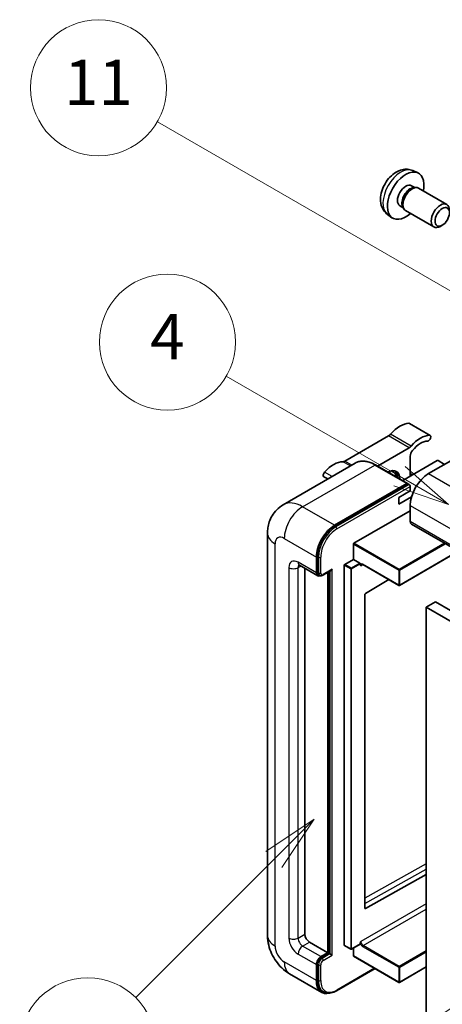
# Model space of a CAD drawing. Units: millimetres. Extents: x 7 to 8288, y 1 to 1687.
# Drawn here: x 183 to 295, y 1148 to 1408 of the extents above; entities that cross this region are included whole.
import ezdxf

# ---------------------------------------------------------------- set-up
doc = ezdxf.new("R2010")
doc.units = ezdxf.units.MM
doc.layers.add('Symbol (TK)', color=100, linetype='Continuous', lineweight=18, true_color=0x00ff3f)
doc.layers.add('Visible (ISO)', color=7, linetype='Continuous', lineweight=35)
doc.layers.add('Visible Narrow (ISO)', color=7, linetype='Continuous', lineweight=25)
doc.styles.add('Note Text (TK2)', font='MS PGothic.ttf')

# ---------------------------------------------------------------- blocks, each defined once
blk = doc.blocks.new('バルーン4')
at = {"layer": 'Symbol (TK)', "color": 100, "true_color": 0x00ff40}
for p, q in [((56.732, 207.338), (54.611, 205.924)), ((54.964, 205.57), (56.732, 207.338)), ((55.318, 205.217), (56.732, 207.338)), ((54.964, 205.57), (48.865, 199.471))]:
    blk.add_line(p, q, dxfattribs=at)
at = {"layer": 'Symbol (TK)'}
blk.add_circle((46.752, 197.357), 3, dxfattribs=at)
at = {"layer": 'Symbol (TK)', "color": 7, "insert": (46.752, 197.352), "char_height": 2, "attachment_point": 5, "style": 'Note Text (TK2)'}
blk.add_mtext('8', dxfattribs=at)
blk = doc.blocks.new('バルーン11')
at = {"layer": 'Symbol (TK)', "color": 100, "true_color": 0x00ff40}
for p, q in [((60.499, 222.46), (52.864, 226.868)), ((62.664, 221.21), (60.749, 222.893)), ((60.499, 222.46), (62.664, 221.21)), ((60.249, 222.027), (62.664, 221.21))]:
    blk.add_line(p, q, dxfattribs=at)
at = {"layer": 'Symbol (TK)'}
blk.add_circle((50.266, 228.368), 3, dxfattribs=at)
at = {"layer": 'Symbol (TK)', "color": 7, "insert": (50.266, 228.35), "char_height": 2, "attachment_point": 5, "style": 'Note Text (TK2)'}
blk.add_mtext('4', dxfattribs=at)
blk = doc.blocks.new('バルーン12')
at = {"layer": 'Symbol (TK)', "color": 100, "true_color": 0x00ff40}
for p, q in [((63.472, 199.474), (61.351, 198.06)), ((61.705, 197.707), (63.472, 199.474)), ((62.058, 197.353), (63.472, 199.474)), ((61.705, 197.707), (51.711, 187.713))]:
    blk.add_line(p, q, dxfattribs=at)
at = {"layer": 'Symbol (TK)'}
blk.add_circle((49.597, 185.599), 3, dxfattribs=at)
at = {"layer": 'Symbol (TK)', "color": 7, "insert": (49.597, 185.576), "char_height": 2, "attachment_point": 5, "style": 'Note Text (TK2)'}
blk.add_mtext('1', dxfattribs=at)
blk = doc.blocks.new('バルーン13')
at = {"layer": 'Symbol (TK)', "color": 100, "true_color": 0x00ff40}
for p, q in [((64.266, 229.739), (49.825, 238.076)), ((66.431, 228.489), (64.516, 230.172)), ((64.266, 229.739), (66.431, 228.489)), ((64.016, 229.306), (66.431, 228.489))]:
    blk.add_line(p, q, dxfattribs=at)
at = {"layer": 'Symbol (TK)'}
blk.add_circle((47.227, 239.576), 3, dxfattribs=at)
at = {"layer": 'Symbol (TK)', "color": 7, "insert": (47.227, 239.553), "char_height": 2, "attachment_point": 5, "style": 'Note Text (TK2)'}
blk.add_mtext('11', dxfattribs=at)

msp = doc.modelspace()

# ---------------------------------------------------------------- linework, layer by layer
at = {"layer": 'Visible (ISO)'}
for p, q in [((286.6883, 1368.5631), (288.0463, 1367.9621)), ((286.3666, 1364.5629), (287.2635, 1364.0451)), ((286.9031, 1364.0248), (287.5308, 1364.0601)), ((288.2477, 1363.902), (295.7275, 1359.5835)), ((283.3062, 1359.2621), (284.2031, 1358.7443)), ((284.0405, 1359.0665), (284.3237, 1358.5053)), ((280.0028, 1356.9834), (281.2023, 1356.1079)), ((284.8192, 1357.9635), (292.2989, 1353.6451)), ((294.5334, 1354.1151), (294.0126, 1353.8145)), ((291.3259, 1298.5467), (285.8711, 1301.6961)), ((309.9286, 1299.4155), (290.8973, 1288.4278)), ((280.2877, 1298.399), (268.778, 1291.7539)), ((277.3858, 1290.4249), (285.7425, 1295.2497)), ((293.2005, 1291.8571), (284.0528, 1286.5757)), ((286.0486, 1293.002), (286.0486, 1287.728)), ((295.1399, 1290.8773), (293.4429, 1291.8571)), ((271.5113, 1291.2118), (252.4194, 1280.1891)), ((285.3537, 1285.8246), (276.8684, 1290.7236)), ((264.2372, 1287.0121), (263.1946, 1287.6141)), ((286.6645, 1288.0836), (286.0486, 1288.4392)), ((266.0476, 1274.7807), (285.1394, 1285.8034)), ((266.0476, 1274.5007), (285.4364, 1285.6949)), ((283.0181, 1282.1291), (286.0486, 1283.8788)), ((285.4364, 1285.6949), (285.7394, 1285.5199)), ((286.0486, 1283.8788), (286.0486, 1284.9985)), ((283.0181, 1280.3795), (286.4024, 1282.3334)), ((283.0181, 1280.3795), (283.0181, 1282.1291)), ((271.1387, 1270.0217), (286.0486, 1278.6299)), ((286.0486, 1280.0296), (286.0486, 1275.8305)), ((286.4036, 1275.0457), (447.624, 1181.9651)), ((248.2808, 1272.6811), (248.2808, 1166.3033)), ((271.0175, 1265.7526), (271.0175, 1269.8117)), ((261.1988, 1262.1833), (261.1988, 1266.3824)), ((261.4413, 1262.3233), (261.4413, 1266.5224)), ((268.7144, 1264.4228), (271.0175, 1265.7526)), ((271.0175, 1265.7526), (272.7146, 1264.7728)), ((298.8095, 1267.8832), (283.225, 1258.8855)), ((256.7051, 1264.198), (261.5539, 1261.3985)), ((258.1684, 1263.3532), (258.1684, 1166.6532)), ((262.9283, 1261.5672), (265.0778, 1262.8082)), ((268.5931, 1163.7138), (268.5931, 1264.2129)), ((272.8358, 1264.4671), (272.8358, 1264.5628)), ((273.4774, 1264.4143), (283.0536, 1258.8855)), ((262.0283, 1261.5205), (261.7253, 1261.6955)), ((264.2293, 1161.7542), (264.2293, 1262.3183)), ((264.4717, 1161.6142), (264.4717, 1262.4583)), ((280.3794, 1260.4295), (274.1672, 1256.7255)), ((274.048, 1256.5167), (274.048, 1173.5095)), ((292.7156, 1254.4849), (290.2912, 1253.0852)), ((290.2912, 1143.9079), (290.2912, 1253.0852)), ((290.2912, 1253.0852), (451.5116, 1160.0046)), ((292.7156, 1254.4849), (453.9359, 1161.4043)), ((274.1672, 1173.4384), (290.2912, 1182.4431)), ((259.3805, 1164.5536), (264.2293, 1161.7542)), ((272.8003, 1163.9853), (270.4971, 1162.6555)), ((272.8358, 1164.0637), (272.8358, 1164.1594)), ((262.411, 1160.7044), (264.2293, 1161.7542)), ((262.411, 1160.4245), (264.4717, 1161.6142)), ((264.7748, 1161.4393), (264.4717, 1161.6142)), ((264.7748, 1161.4393), (265.3809, 1161.0894)), ((268.6286, 1163.6353), (270.3257, 1162.6555)), ((271.0175, 1160.9144), (271.0175, 1162.956)), ((261.1988, 1154.4057), (261.1988, 1158.6049)), ((261.4413, 1154.5457), (261.4413, 1158.7448)), ((271.053, 1160.8359), (283.0536, 1153.9074)), ((254.1337, 1156.1657), (262.619, 1151.2667)), ((266.5649, 1151.6901), (276.7295, 1157.5586)), ((290.2912, 1157.987), (283.225, 1153.9074)), ((263.0935, 1151.3887), (262.7904, 1151.5636))]:
    msp.add_line(p, q, dxfattribs=at)
for centre in [(283.1393, 1259.034), (270.4114, 1162.804), (283.1393, 1154.0558)]:
    msp.add_arc(centre, 0.1714, 240, 300, dxfattribs=at)
for centre, major_axis, start_param, end_param in [((284.8364, 1361.9125), (3.4286, 5.9385), 5.23598776, 10.47197551), ((284.8364, 1361.9125), (1.5302, 2.6504), 0, 3.14159265), ((286.5334, 1360.9327), (1.7143, 2.9692), 0, 3.14159265), ((286.0129, 1361.2333), (1.5302, 2.6504), 0.36144194, 2.78015071), ((294.0132, 1356.6143), (1.7143, 2.9692), 5.49801994, 10.20994333), ((283.3212, 1294.6653), (3.8732, 6.7086), 0.3348503, 1.25603492), ((285.4425, 1300.9538), (0.4286, 0.7423), 0, 0.3348503), ((280.2877, 1299.7987), (-0.8571, -1.4846), 0.78539816, 1.25603492), ((288.776, 1291.5159), (3.8732, 6.7086), 0.3348503, 1.25603492), ((288.776, 1291.5159), (3.0161, 5.224), 0.3348503, 1.30470435), ((290.8973, 1297.8044), (0.4286, 0.7423), 3.47644296, 6.61803561), ((285.7425, 1296.6494), (0.8571, 1.4846), 3.92699082, 4.39762758), ((287.2608, 1293.7018), (-0.8571, -1.4846), 4.44629701, 5.49778714), ((265.7445, 1284.5174), (3.8732, 6.7086), 0.3147614, 1.23594602), ((268.778, 1293.1536), (-0.8571, -1.4846), 0.3147614, 0.78539816), ((293.3217, 1291.7871), (0.1714, 0), 0.78539816, 2.35619449), ((263.6232, 1288.3564), (-0.4286, -0.7423), 4.37753868, 6.28318531), ((279.9877, 1284.9286), (2.3571, 4.0827), 5.53618965, 7.03018097), ((279.3816, 1285.2785), (2.1429, 3.7116), 5.65161721, 6.5150478), ((279.3816, 1285.2785), (2.3571, 4.0827), 5.53618965, 6.1542636), ((279.0785, 1285.4534), (1.7717, 3.0687), 6.06449027, 6.50188035), ((290.8973, 1282.829), (-3.4286, -5.9385), 3.92699082, 5.49778714), ((285.1394, 1285.4534), (0.2143, 0.3712), 5.69914506, 7.06858347), ((285.7455, 1285.1735), (-0.2143, 0.3712), 3.92699082, 4.85428603), ((287.2608, 1276.5303), (-0.8571, -1.4846), 5.49778714, 6.28318531), ((266.0476, 1269.1818), (3.4286, 5.9385), 0.78539816, 2.35619449), ((266.0476, 1269.1818), (3.2571, 5.6415), 0.78539816, 2.35619449), ((271.1387, 1269.8817), (0.0857, 0.1485), 0.78539816, 2.35619449), ((265.0778, 1263.3031), (0.303, 0.5249), 3.92699082, 4.71238898), ((268.7144, 1264.2829), (0.0857, 0.1485), 0.78539816, 2.35619449), ((272.7146, 1264.6328), (0.0857, -0.1485), 0.78539816, 2.35619449), ((262.411, 1262.8832), (-0.8571, -1.4846), 5.49778714, 6.97940395), ((262.411, 1262.8832), (-0.6857, -1.1877), 5.49778714, 6.28318531), ((274.1692, 1256.5867), (-0.0857, -0.1485), 3.9433445, 5.49778714), ((274.1692, 1173.5795), (-0.0857, -0.1485), 5.49778714, 7.05222979), ((259.3805, 1165.9533), (0.8571, -1.4846), 3.92699082, 5.49778714), ((272.7146, 1164.1337), (0.0857, -0.1485), 0, 0.78539816), ((268.7144, 1163.7838), (-0.0857, -0.1485), 5.49778714, 6.28318531), ((262.411, 1159.3047), (0.8571, 1.4846), 0.78539816, 2.35619449), ((262.411, 1159.3047), (0.6857, 1.1877), 0.78539816, 2.35619449), ((271.1387, 1160.9844), (-0.0857, -0.1485), 5.49778714, 6.28318531), ((266.0476, 1157.2052), (-3.4286, -5.9385), 5.49778714, 6.79935433), ((266.0476, 1157.2052), (-3.2571, -5.6415), 5.49778714, 6.28318531)]:
    msp.add_ellipse(centre, major_axis=major_axis, ratio=0.57735027, start_param=start_param, end_param=end_param, dxfattribs=at)
msp.add_ellipse((294.5339, 1356.3137), major_axis=(1.3462, 2.3317), ratio=0.57735027, dxfattribs=at)
for points, knots in [([(286.6883, 1368.5631), (286.2502, 1368.757), (285.785, 1368.868), (284.8234, 1368.9464), (284.3323, 1368.8958), (283.2974, 1368.6497), (282.7735, 1368.4198), (281.6914, 1367.7808), (281.1573, 1367.3381), (280.179, 1366.3134), (279.7418, 1365.7239), (279.0133, 1364.4694), (278.7207, 1363.8056), (278.3032, 1362.4238), (278.1783, 1361.7055), (278.1713, 1360.2685), (278.2752, 1359.5444), (278.788, 1358.3079), (279.1132, 1357.7919), (279.698, 1357.2232), (279.8459, 1357.098), (280.0028, 1356.9834)], [0.84730152, 0.84730152, 0.84730152, 0.84730152, 1.05226137, 1.05226137, 1.28485125, 1.28485125, 1.58220865, 1.58220865, 1.9574686, 1.9574686, 2.35189349, 2.35189349, 2.74172985, 2.74172985, 3.13599765, 3.13599765, 3.51030353, 3.51030353, 3.78196582, 3.78196582, 3.86508746, 3.86508746, 3.86508746, 3.86508746]), ([(276.8684, 1290.7236), (276.4867, 1290.944), (276.1029, 1291.1309), (275.3392, 1291.4322), (274.9593, 1291.5465), (274.2111, 1291.6977), (273.8429, 1291.7346), (273.1273, 1291.7268), (272.7799, 1291.6819), (272.1177, 1291.5087), (271.803, 1291.3802), (271.5113, 1291.2118)], [0, 0, 0, 0, 0.157079633, 0.157079633, 0.314159265, 0.314159265, 0.471238898, 0.471238898, 0.628318531, 0.628318531, 0.785398163, 0.785398163, 0.785398163, 0.785398163]), ([(285.9274, 1285.3485), (285.9113, 1285.3716), (285.8932, 1285.3934), (285.8311, 1285.4585), (285.7829, 1285.4948), (285.7394, 1285.5199)], [0.0412271589, 0.0412271589, 0.0412271589, 0.0412271589, 0.0460164086, 0.0460164086, 0.0567710401, 0.0567710401, 0.0567710401, 0.0567710401]), ([(248.2808, 1272.6811), (248.2808, 1273.1386), (248.3114, 1273.6151), (248.4595, 1274.6092), (248.577, 1275.1273), (248.9359, 1276.1957), (249.1781, 1276.7465), (249.8254, 1277.8398), (250.2321, 1278.3819), (251.2148, 1279.3763), (251.7911, 1279.8263), (252.4194, 1280.1891)], [4.71238898, 4.71238898, 4.71238898, 4.71238898, 4.869468613, 4.869468613, 5.026548246, 5.026548246, 5.183627878, 5.183627878, 5.340707511, 5.340707511, 5.497787144, 5.497787144, 5.497787144, 5.497787144]), ([(256.4652, 1264.2992), (256.4652, 1264.2992), (256.468, 1264.2989), (256.4862, 1264.2952), (256.5141, 1264.2881), (256.5938, 1264.2566), (256.6455, 1264.2324), (256.7051, 1264.198)], [5.902696792, 5.902696792, 5.902696792, 5.902696792, 5.969026042, 5.969026042, 6.126105675, 6.126105675, 6.283185307, 6.283185307, 6.283185307, 6.283185307]), ([(273.1345, 1264.4653), (273.148, 1264.4731), (273.1625, 1264.4791), (273.1954, 1264.4877), (273.2139, 1264.4903), (273.2557, 1264.4907), (273.2789, 1264.4886), (273.3298, 1264.4783), (273.3573, 1264.4701), (273.4155, 1264.4472), (273.446, 1264.4324), (273.4774, 1264.4143)], [5.497787144, 5.497787144, 5.497787144, 5.497787144, 5.654866776, 5.654866776, 5.811946409, 5.811946409, 5.969026042, 5.969026042, 6.126105675, 6.126105675, 6.283185307, 6.283185307, 6.283185307, 6.283185307]), ([(262.0283, 1261.5205), (262.0867, 1261.4868), (262.1496, 1261.4613), (262.2778, 1261.4277), (262.3429, 1261.4197), (262.4704, 1261.4183), (262.5328, 1261.4248), (262.6531, 1261.4492), (262.7112, 1261.4669), (262.8229, 1261.511), (262.8766, 1261.5373), (262.9283, 1261.5672)], [3.926990817, 3.926990817, 3.926990817, 3.926990817, 4.08407045, 4.08407045, 4.241150082, 4.241150082, 4.398229715, 4.398229715, 4.555309348, 4.555309348, 4.71238898, 4.71238898, 4.71238898, 4.71238898]), ([(254.1337, 1156.1657), (253.3413, 1156.6232), (252.6731, 1157.1471), (251.4942, 1158.27), (250.9842, 1158.8712), (250.0872, 1160.1416), (249.7008, 1160.811), (249.0491, 1162.2229), (248.7834, 1162.9652), (248.4004, 1164.5477), (248.2808, 1165.3882), (248.2808, 1166.3033)], [3.14159265, 3.14159265, 3.14159265, 3.14159265, 3.45575192, 3.45575192, 3.76991118, 3.76991118, 4.08407045, 4.08407045, 4.39822972, 4.39822972, 4.71238898, 4.71238898, 4.71238898, 4.71238898]), ([(263.0935, 1151.3887), (263.2864, 1151.2772), (263.4946, 1151.1923), (263.9309, 1151.0782), (264.1589, 1151.0489), (264.6256, 1151.0438), (264.8645, 1151.0678), (265.347, 1151.1654), (265.5908, 1151.2389), (266.0786, 1151.4313), (266.3227, 1151.5503), (266.5649, 1151.6901)], [3.926990817, 3.926990817, 3.926990817, 3.926990817, 4.08407045, 4.08407045, 4.241150082, 4.241150082, 4.398229715, 4.398229715, 4.555309348, 4.555309348, 4.71238898, 4.71238898, 4.71238898, 4.71238898])]:
    msp.add_open_spline(points, degree=3, knots=knots, dxfattribs=at)
for points in [[(272.957, 1264.0729), (272.9024, 1264.1824), (272.8358, 1264.3127), (272.8358, 1264.4671)], [(272.8358, 1164.1594), (272.8358, 1164.3139), (272.9024, 1164.521), (272.957, 1164.6936)]]:
    msp.add_open_spline(points, degree=3, dxfattribs=at)
at = {"layer": 'Visible Narrow (ISO)'}
for p, q in [((291.1612, 1298.5868), (285.7064, 1301.7362)), ((285.7425, 1295.2497), (280.2877, 1298.399)), ((286.2922, 1295.7192), (280.8373, 1298.8685)), ((270.1962, 1290.4525), (268.2283, 1291.5887)), ((270.6141, 1290.6938), (268.778, 1291.7539)), ((257.5623, 1279.6797), (276.6542, 1290.7024)), ((265.3761, 1287.6696), (263.3593, 1288.834)), ((276.6542, 1290.7024), (285.1394, 1285.8034)), ((286.0891, 1287.7514), (286.0486, 1287.7747)), ((290.8973, 1288.4278), (452.1177, 1195.3472)), ((285.7394, 1285.5199), (266.3506, 1274.3258)), ((266.6536, 1273.8009), (286.0486, 1284.9985)), ((266.0476, 1274.7807), (257.5623, 1279.6797)), ((286.0486, 1280.0296), (447.2689, 1186.949)), ((286.0486, 1275.8305), (447.2689, 1182.7498)), ((266.3506, 1274.3258), (266.0476, 1274.5007)), ((252.7135, 1271.2814), (261.1988, 1266.3824)), ((250.2892, 1163.5039), (250.2892, 1269.8817)), ((271.0175, 1269.8117), (283.0181, 1262.8832)), ((283.1393, 1263.0931), (271.1387, 1270.0217)), ((295.1227, 1270.0117), (283.1393, 1263.0931)), ((283.2606, 1262.8832), (295.3652, 1269.8717)), ((298.7593, 1267.9122), (283.2606, 1258.964)), ((261.7443, 1266.3474), (261.4413, 1266.5224)), ((261.7443, 1266.3474), (261.7443, 1262.1483)), ((262.3504, 1262.1483), (262.3504, 1266.3474)), ((253.9257, 1263.583), (253.9257, 1165.6034)), ((261.1988, 1262.1833), (256.3501, 1264.9827)), ((256.3501, 1263.583), (257.0602, 1263.993)), ((256.3501, 1165.6034), (256.3501, 1263.583)), ((265.3809, 1263.1281), (263.0171, 1261.7634)), ((265.3809, 1161.0894), (265.3809, 1263.1281)), ((268.5931, 1264.2129), (270.2902, 1263.2331)), ((270.4114, 1263.443), (268.7144, 1264.4228)), ((270.2902, 1263.2331), (270.2902, 1162.734)), ((272.7146, 1264.7728), (270.4114, 1263.443)), ((270.5326, 1263.2331), (272.8358, 1264.5628)), ((270.5326, 1162.734), (270.5326, 1263.2331)), ((272.957, 1264.0729), (273.5129, 1264.3938)), ((283.0181, 1258.964), (273.4419, 1264.4928)), ((283.0181, 1262.8832), (283.0181, 1258.964)), ((283.2606, 1258.964), (283.2606, 1262.8832)), ((261.7443, 1262.1483), (261.4413, 1262.3233)), ((264.7748, 1262.6332), (264.7748, 1161.4393)), ((290.2912, 1185.2083), (274.048, 1176.137)), ((274.048, 1174.7486), (290.2912, 1183.8199)), ((290.2912, 1174.7015), (272.957, 1164.6936)), ((273.5631, 1163.6438), (290.2912, 1173.3018)), ((274.1672, 1173.4384), (274.048, 1173.5072)), ((256.3501, 1165.6034), (258.1684, 1166.6532)), ((257.5623, 1163.5039), (259.3805, 1164.5536)), ((272.8358, 1164.0637), (270.5326, 1162.734)), ((256.3501, 1161.4043), (261.1988, 1158.6049)), ((262.411, 1160.7044), (257.5623, 1163.5039)), ((264.7748, 1161.4393), (262.7141, 1160.2495)), ((270.2902, 1162.734), (268.5931, 1163.7138)), ((273.4419, 1163.4339), (283.0181, 1157.905)), ((283.1393, 1158.115), (273.5631, 1163.6438)), ((290.2912, 1162.2441), (283.1393, 1158.115)), ((283.2606, 1157.905), (290.2912, 1161.9642)), ((261.1988, 1154.4057), (252.7135, 1159.3047)), ((261.7443, 1158.5699), (261.4413, 1158.7448)), ((261.7443, 1158.5699), (261.7443, 1154.3708)), ((262.3504, 1154.3708), (262.3504, 1158.5699)), ((262.7141, 1160.2495), (262.411, 1160.4245)), ((263.0171, 1159.7246), (265.3809, 1161.0894)), ((283.0181, 1153.9858), (271.0175, 1160.9144)), ((276.6039, 1157.6311), (266.6536, 1151.8863)), ((283.0181, 1157.905), (283.0181, 1153.9858)), ((290.2912, 1158.045), (283.2606, 1153.9858)), ((283.2606, 1153.9858), (283.2606, 1157.905)), ((261.7443, 1154.3708), (261.4413, 1154.5457))]:
    msp.add_line(p, q, dxfattribs=at)
for centre, major_axis, start_param, end_param in [((283.5528, 1362.6536), (-3.3492, -5.8009), 3.20349601, 6.22128195), ((276.6542, 1282.3041), (-5.1429, 8.9077), 5.49778714, 6.28318531), ((276.6542, 1290.3524), (0.2143, 0.3712), 0, 0.78539816), ((257.5623, 1271.2814), (-5.1429, 8.9077), 5.49778714, 6.28318531), ((257.5623, 1274.0808), (3.4286, 5.9385), 0.78539816, 2.35619449), ((266.3506, 1269.0069), (-3.2571, -5.6415), 3.92699082, 5.49778714), ((266.6536, 1268.8319), (3.0429, 5.2704), 0.78539816, 2.35619449), ((266.3506, 1273.9758), (0.2143, -0.3712), 0.78539816, 2.35619449), ((255.1379, 1272.6811), (-6.8571, 0), 0, 0.78539816), ((252.7135, 1268.482), (-1.7143, 2.9692), 5.49778714, 7.06858347), ((256.3501, 1262.1833), (-1.7143, 2.9692), 5.49778714, 7.06858347), ((262.0473, 1266.5224), (0.4286, 0), 3.92699082, 5.49778714), ((255.1379, 1264.2829), (-1.7143, 0), 0.78539816, 2.35619449), ((257.5623, 1265.6826), (-0.8571, -1.4846), 5.49778714, 6.28318531), ((257.5623, 1262.8832), (-0.8571, 1.4846), 0.16790573, 0.78539816), ((270.4114, 1263.3031), (-0.0857, -0.1485), 3.92699082, 5.49778714), ((270.4114, 1263.3031), (0.1714, 0), 3.92699082, 5.49778714), ((270.4114, 1263.3031), (-0.0857, 0.1485), 3.92699082, 5.49778714), ((273.4419, 1263.653), (-0.5143, 0.8908), 5.49778714, 6.48289793), ((273.5631, 1263.723), (-0.4286, 0.7423), 0, 0.78539816), ((273.5631, 1264.5628), (-0.0857, -0.1485), 5.49778714, 6.28318531), ((283.1393, 1262.9531), (-0.0857, -0.1485), 3.92699082, 5.49778714), ((283.1393, 1262.9531), (0.1714, 0), 3.92699082, 5.49778714), ((283.1393, 1262.9531), (-0.0857, 0.1485), 3.92699082, 5.49778714), ((262.0473, 1262.3233), (0.4286, 0), 3.92699082, 5.49778714), ((262.7141, 1262.7082), (-0.6857, -1.1877), 5.49778714, 6.28318531), ((263.0171, 1262.5332), (-0.4714, -0.8165), 5.49778714, 7.06858347), ((262.7141, 1261.9383), (0.2143, -0.3712), 0, 0.78539816), ((283.1393, 1259.034), (-0.1714, 0), 0.78539816, 2.35619449), ((283.1393, 1259.034), (-0.0857, -0.1485), 5.49778714, 6.28318531), ((283.1393, 1259.034), (0.0857, -0.1485), 0, 0.78539816), ((255.1379, 1166.3033), (-6.8571, 0), 0, 0.78539816), ((256.3501, 1164.2037), (1.7143, -2.9692), 3.92699082, 5.49778714), ((255.1379, 1166.3033), (-1.7143, 0), 0.78539816, 2.35619449), ((257.5623, 1164.9036), (-0.8571, 1.4846), 0.78539816, 2.35619449), ((273.4419, 1164.2737), (0.5143, -0.8908), 4.51267636, 5.49778714), ((273.5631, 1164.3437), (-0.4286, 0.7423), 0.78539816, 2.35619449), ((252.7135, 1162.1041), (-1.7143, 2.9692), 0.78539816, 2.35619449), ((257.5623, 1162.1041), (-0.8571, -1.4846), 3.92699082, 5.49778714), ((270.4114, 1162.804), (-0.1714, 0), 0.78539816, 2.35619449), ((270.4114, 1162.804), (-0.0857, -0.1485), 5.49778714, 6.28318531), ((270.4114, 1162.804), (0.0857, -0.1485), 0, 0.78539816), ((273.5631, 1163.5039), (0.0857, 0.1485), 0.78539816, 2.35619449), ((257.5623, 1162.1041), (-3.4286, -5.9385), 5.49778714, 6.28318531), ((262.7141, 1159.1298), (-0.6857, -1.1877), 3.92699082, 5.49778714), ((262.0473, 1158.7448), (0.4286, 0), 3.92699082, 5.49778714), ((263.0171, 1158.9548), (0.4714, 0.8165), 0.78539816, 2.35619449), ((262.7141, 1159.8996), (0.2143, -0.3712), 0.78539816, 2.35619449), ((283.1393, 1157.975), (-0.0857, -0.1485), 3.92699082, 5.49778714), ((283.1393, 1157.975), (0.1714, 0), 3.92699082, 5.49778714), ((283.1393, 1157.975), (-0.0857, 0.1485), 3.92699082, 5.49778714), ((262.0473, 1154.5457), (0.4286, 0), 3.92699082, 5.49778714), ((266.3506, 1157.0302), (-3.2571, -5.6415), 5.49778714, 6.28318531), ((266.6536, 1156.8552), (-3.0429, -5.2704), 5.49778714, 7.06858347), ((283.1393, 1154.0558), (-0.1714, 0), 0.78539816, 2.35619449), ((283.1393, 1154.0558), (-0.0857, -0.1485), 5.49778714, 6.28318531), ((283.1393, 1154.0558), (0.0857, -0.1485), 0, 0.78539816), ((266.3506, 1152.0612), (0.2143, -0.3712), 0, 0.78539816)]:
    msp.add_ellipse(centre, major_axis=major_axis, ratio=0.57735027, start_param=start_param, end_param=end_param, dxfattribs=at)

# ---------------------------------------------------------------- block references
at = {"layer": 'Symbol (TK)', "xscale": 6, "yscale": 6, "zscale": 6}
for name in ['バルーン13', 'バルーン11', 'バルーン4', 'バルーン12']:
    msp.add_blockref(name, (-79.8084, -47.0014), dxfattribs=at)

doc.saveas('drawing.dxf')
